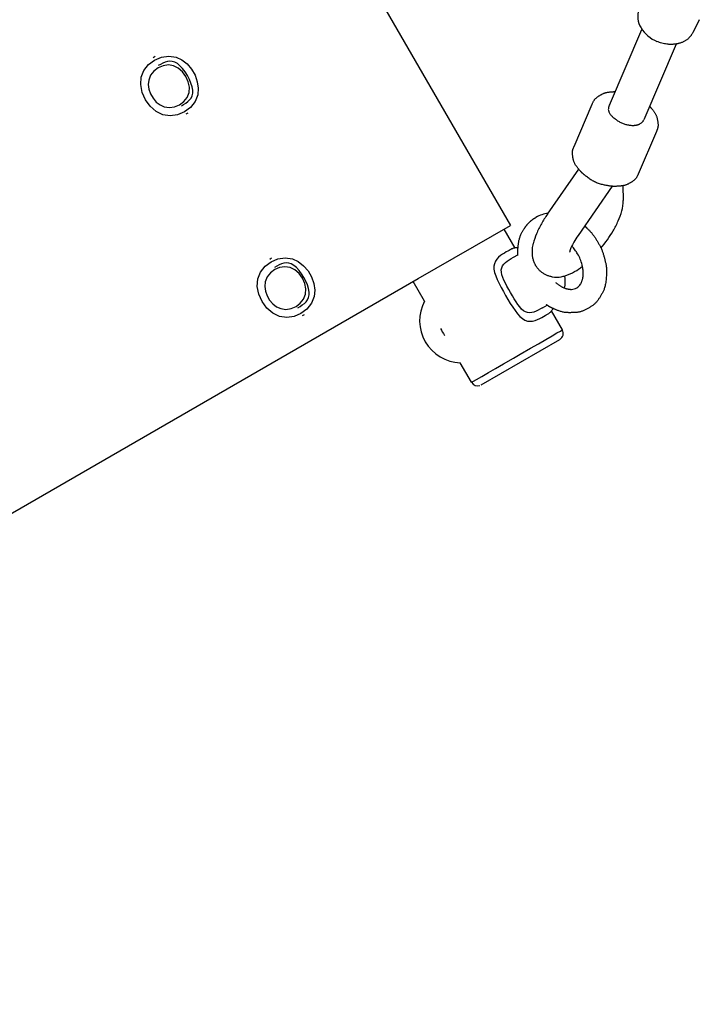
# Model space of a CAD drawing. Extents: x 583 to 10037, y 745 to 6581.
# Drawn here: x 7148 to 7439, y 3825 to 4247 of the extents above; entities that cross this region are included whole.
import ezdxf

# ---------------------------------------------------------------- set-up
doc = ezdxf.new("R2010")
doc.units = 0
doc.layers.add('MLP-POHODA', color=7, linetype='Continuous')

msp = doc.modelspace()

# ---------------------------------------------------------------- linework, layer by layer
at = {"layer": 'MLP-POHODA'}
for p, q in [((7033.38, 4721.88), (7358.38, 4158.96)), ((7439.46, 4247.27), (7436.62, 4241.65)), ((7400.88, 4210.52), (7414.86, 4243.12)), ((7434.98, 4239.43), (7434.81, 4239.27)), ((7435.15, 4239.6), (7434.98, 4239.43)), ((7435.31, 4239.76), (7435.15, 4239.6)), ((7435.46, 4239.94), (7435.31, 4239.76)), ((7435.61, 4240.11), (7435.46, 4239.94)), ((7435.76, 4240.29), (7435.61, 4240.11)), ((7435.9, 4240.48), (7435.76, 4240.29)), ((7436.03, 4240.67), (7435.9, 4240.48)), ((7436.16, 4240.86), (7436.03, 4240.67)), ((7436.29, 4241.05), (7436.16, 4240.86)), ((7436.41, 4241.25), (7436.29, 4241.05)), ((7436.52, 4241.45), (7436.41, 4241.25)), ((7436.62, 4241.65), (7436.52, 4241.45)), ((7429.57, 4236.83), (7415.59, 4204.22)), ((7421.81, 4237.74), (7421.3, 4237.95)), ((7422.32, 4237.55), (7421.81, 4237.74)), ((7422.85, 4237.37), (7422.32, 4237.55)), ((7423.38, 4237.22), (7422.85, 4237.37)), ((7423.92, 4237.08), (7423.38, 4237.22)), ((7424.46, 4236.96), (7423.92, 4237.08)), ((7425, 4236.86), (7424.46, 4236.96)), ((7425.55, 4236.78), (7425, 4236.86)), ((7425.83, 4236.74), (7425.55, 4236.78)), ((7426.12, 4236.71), (7425.83, 4236.74)), ((7426.41, 4236.69), (7426.12, 4236.71)), ((7426.71, 4236.67), (7426.41, 4236.69)), ((7427, 4236.66), (7426.71, 4236.67)), ((7427.29, 4236.65), (7427, 4236.66)), ((7427.58, 4236.65), (7427.29, 4236.65)), ((7427.88, 4236.66), (7427.58, 4236.65)), ((7428.17, 4236.68), (7427.88, 4236.66)), ((7428.46, 4236.7), (7428.17, 4236.68)), ((7428.75, 4236.72), (7428.46, 4236.7)), ((7429.04, 4236.76), (7428.75, 4236.72)), ((7429.33, 4236.8), (7429.04, 4236.76)), ((7429.62, 4236.84), (7429.33, 4236.8)), ((7429.9, 4236.89), (7429.62, 4236.84)), ((7430.19, 4236.95), (7429.9, 4236.89)), ((7430.46, 4237.01), (7430.19, 4236.95)), ((7430.74, 4237.08), (7430.46, 4237.01)), ((7431.01, 4237.16), (7430.74, 4237.08)), ((7431.28, 4237.25), (7431.01, 4237.16)), ((7431.55, 4237.34), (7431.28, 4237.25)), ((7431.82, 4237.44), (7431.55, 4237.34)), ((7432.08, 4237.55), (7431.82, 4237.44)), ((7432.34, 4237.66), (7432.08, 4237.55)), ((7432.6, 4237.79), (7432.34, 4237.66)), ((7432.85, 4237.92), (7432.6, 4237.79)), ((7433.1, 4238.05), (7432.85, 4237.92)), ((7433.35, 4238.2), (7433.1, 4238.05)), ((7433.59, 4238.35), (7433.35, 4238.2)), ((7433.83, 4238.5), (7433.59, 4238.35)), ((7434.06, 4238.66), (7433.83, 4238.5)), ((7434.29, 4238.83), (7434.06, 4238.66)), ((7434.47, 4238.97), (7434.29, 4238.83)), ((7434.64, 4239.12), (7434.47, 4238.97)), ((7434.81, 4239.27), (7434.64, 4239.12)), ((7205.91, 4231.44), (7205.08, 4230.96)), ((7385.69, 4192.85), (7393.51, 4211.08)), ((7219.91, 4207.19), (7219.08, 4206.71)), ((7403.45, 4204.6), (7403.76, 4204.37)), ((7403.76, 4204.37), (7404.07, 4204.14)), ((7404.07, 4204.14), (7404.4, 4203.92)), ((7404.4, 4203.92), (7404.73, 4203.71)), ((7404.73, 4203.71), (7405.07, 4203.51)), ((7405.07, 4203.51), (7405.42, 4203.33)), ((7405.42, 4203.33), (7405.76, 4203.15)), ((7405.76, 4203.15), (7406.12, 4202.98)), ((7406.12, 4202.98), (7406.48, 4202.83)), ((7406.48, 4202.83), (7406.84, 4202.69)), ((7406.84, 4202.69), (7407.2, 4202.56)), ((7407.2, 4202.56), (7407.56, 4202.44)), ((7407.56, 4202.44), (7407.93, 4202.33)), ((7407.93, 4202.33), (7408.29, 4202.23)), ((7408.29, 4202.23), (7408.66, 4202.15)), ((7408.66, 4202.15), (7409.02, 4202.08)), ((7409.02, 4202.08), (7409.38, 4202.02)), ((7409.38, 4202.02), (7409.74, 4201.97)), ((7409.74, 4201.97), (7410.1, 4201.93)), ((7410.1, 4201.93), (7410.45, 4201.91)), ((7410.45, 4201.91), (7410.62, 4201.9)), ((7410.62, 4201.9), (7410.8, 4201.9)), ((7410.8, 4201.9), (7410.97, 4201.9)), ((7410.97, 4201.9), (7411.14, 4201.9)), ((7411.14, 4201.9), (7411.31, 4201.91)), ((7411.31, 4201.91), (7411.48, 4201.92)), ((7411.48, 4201.92), (7411.64, 4201.93)), ((7411.64, 4201.93), (7411.81, 4201.95)), ((7411.81, 4201.95), (7411.97, 4201.96)), ((7411.97, 4201.96), (7412.13, 4201.99)), ((7412.13, 4201.99), (7412.29, 4202.01)), ((7412.29, 4202.01), (7412.45, 4202.04)), ((7412.45, 4202.04), (7412.6, 4202.07)), ((7412.6, 4202.07), (7412.75, 4202.11)), ((7412.75, 4202.11), (7412.9, 4202.15)), ((7412.9, 4202.15), (7413.05, 4202.19)), ((7413.05, 4202.19), (7413.19, 4202.23)), ((7413.19, 4202.23), (7413.34, 4202.28)), ((7413.34, 4202.28), (7413.48, 4202.34)), ((7413.48, 4202.34), (7413.61, 4202.39)), ((7413.61, 4202.39), (7413.75, 4202.45)), ((7413.75, 4202.45), (7413.88, 4202.51)), ((7413.88, 4202.51), (7414.01, 4202.58)), ((7414.01, 4202.58), (7414.13, 4202.65)), ((7421.08, 4199.27), (7413.27, 4181.03)), ((7374.29, 4163.77), (7387.72, 4183.12)), ((7406.63, 4176.06), (7406.76, 4169.71)), ((7402.11, 4175.79), (7387.43, 4154.65)), ((7318.81, 4136.12), (7358.38, 4158.96)), ((7360.42, 4149.23), (7355.69, 4157.41)), ((7368.1, 4150.56), (7368.21, 4151.08)), ((7359.68, 4145.28), (7361.62, 4146.4)), ((7367.81, 4147.91), (7367.83, 4148.45)), ((7367.81, 4147.38), (7367.81, 4147.91)), ((7367.82, 4146.85), (7367.81, 4147.38)), ((7367.85, 4146.41), (7367.82, 4146.85)), ((7367.83, 4148.45), (7367.87, 4148.98)), ((7367.89, 4146.03), (7367.85, 4146.41)), ((7367.87, 4148.98), (7367.93, 4149.51)), ((7367.93, 4149.51), (7368.01, 4150.04)), ((7368.01, 4150.04), (7368.1, 4150.56)), ((7383.84, 4147.65), (7383.8, 4147.42)), ((7385.11, 4149.74), (7384.77, 4150.13)), ((7385.45, 4149.34), (7385.11, 4149.74)), ((7385.78, 4148.93), (7385.45, 4149.34)), ((7386.1, 4148.51), (7385.78, 4148.93)), ((7386.4, 4148.09), (7386.1, 4148.51)), ((7386.69, 4147.65), (7386.4, 4148.09)), ((7386.97, 4147.21), (7386.69, 4147.65)), ((7387.24, 4146.76), (7386.97, 4147.21)), ((7387.55, 4146.2), (7387.24, 4146.76)), ((7255.91, 4144.84), (7255.08, 4144.36)), ((7367.94, 4145.65), (7367.89, 4146.03)), ((7368, 4145.28), (7367.94, 4145.65)), ((7368.07, 4144.9), (7368, 4145.28)), ((7368.15, 4144.53), (7368.07, 4144.9)), ((7368.25, 4144.16), (7368.15, 4144.53)), ((7368.31, 4143.97), (7368.25, 4144.16)), ((7368.37, 4143.79), (7368.31, 4143.97)), ((7368.43, 4143.61), (7368.37, 4143.79)), ((7368.49, 4143.42), (7368.43, 4143.61)), ((7368.56, 4143.24), (7368.49, 4143.42)), ((7368.63, 4143.06), (7368.56, 4143.24)), ((7368.7, 4142.88), (7368.63, 4143.06)), ((7368.78, 4142.7), (7368.7, 4142.88)), ((7368.86, 4142.52), (7368.78, 4142.7)), ((7368.95, 4142.34), (7368.86, 4142.52)), ((7369.04, 4142.17), (7368.95, 4142.34)), ((7369.13, 4141.99), (7369.04, 4142.17)), ((7387.85, 4145.63), (7387.55, 4146.2)), ((7388.12, 4145.05), (7387.85, 4145.63)), ((7388.37, 4144.46), (7388.12, 4145.05)), ((7388.6, 4143.86), (7388.37, 4144.46)), ((7388.81, 4143.26), (7388.6, 4143.86)), ((7389, 4142.64), (7388.81, 4143.26)), ((7389.17, 4142.03), (7389, 4142.64)), ((7369.23, 4141.82), (7369.13, 4141.99)), ((7369.33, 4141.65), (7369.23, 4141.82)), ((7369.44, 4141.47), (7369.33, 4141.65)), ((7369.54, 4141.3), (7369.44, 4141.47)), ((7369.66, 4141.13), (7369.54, 4141.3)), ((7369.77, 4140.97), (7369.66, 4141.13)), ((7369.89, 4140.8), (7369.77, 4140.97)), ((7370.02, 4140.64), (7369.89, 4140.8)), ((7370.2, 4140.41), (7370.02, 4140.64)), ((7370.39, 4140.18), (7370.2, 4140.41)), ((7370.59, 4139.96), (7370.39, 4140.18)), ((7370.79, 4139.75), (7370.59, 4139.96)), ((7371, 4139.54), (7370.79, 4139.75)), ((7371.22, 4139.34), (7371, 4139.54)), ((7371.44, 4139.15), (7371.22, 4139.34)), ((7371.67, 4138.96), (7371.44, 4139.15)), ((7371.92, 4138.76), (7371.67, 4138.96)), ((7372.18, 4138.58), (7371.92, 4138.76)), ((7372.45, 4138.4), (7372.18, 4138.58)), ((7372.72, 4138.22), (7372.45, 4138.4)), ((7373, 4138.06), (7372.72, 4138.22)), ((7373.29, 4137.91), (7373, 4138.06)), ((7373.58, 4137.76), (7373.29, 4137.91)), ((7389.25, 4141.71), (7389.17, 4142.03)), ((7389.32, 4141.39), (7389.25, 4141.71)), ((7389.38, 4141.07), (7389.32, 4141.39)), ((7389.44, 4140.75), (7389.38, 4141.07)), ((7389.49, 4140.44), (7389.44, 4140.75)), ((7389.53, 4140.13), (7389.49, 4140.44)), ((7389.56, 4139.82), (7389.53, 4140.13)), ((7389.59, 4139.51), (7389.56, 4139.82)), ((7389.61, 4139.21), (7389.59, 4139.51)), ((7389.63, 4138.91), (7389.61, 4139.21)), ((7389.62, 4137.75), (7389.63, 4138.03)), ((7389.63, 4138.61), (7389.63, 4138.91)), ((7389.64, 4138.32), (7389.63, 4138.61)), ((7389.63, 4138.03), (7389.64, 4138.32)), ((5830.8, 3277.02), (7318.81, 4136.12)), ((7321.57, 4126.51), (7316.72, 4134.91)), ((7373.87, 4137.63), (7373.58, 4137.76)), ((7374.17, 4137.5), (7373.87, 4137.63)), ((7374.47, 4137.38), (7374.17, 4137.5)), ((7374.78, 4137.28), (7374.47, 4137.38)), ((7375.09, 4137.18), (7374.78, 4137.28)), ((7375.4, 4137.09), (7375.09, 4137.18)), ((7375.71, 4137.02), (7375.4, 4137.09)), ((7376.03, 4136.95), (7375.71, 4137.02)), ((7376.34, 4136.9), (7376.03, 4136.95)), ((7377.78, 4134.47), (7377.97, 4134.31)), ((7377.97, 4134.31), (7378.16, 4134.15)), ((7378.16, 4134.15), (7378.35, 4133.99)), ((7378.35, 4133.99), (7378.55, 4133.84)), ((7378.55, 4133.84), (7378.75, 4133.69)), ((7378.75, 4133.69), (7378.95, 4133.55)), ((7388.51, 4133.77), (7388.61, 4133.93)), ((7388.61, 4133.93), (7388.7, 4134.1)), ((7388.7, 4134.1), (7388.79, 4134.28)), ((7388.79, 4134.28), (7388.87, 4134.46)), ((7388.87, 4134.46), (7388.96, 4134.65)), ((7388.96, 4134.65), (7389.04, 4134.85)), ((7389.04, 4134.85), (7389.11, 4135.06)), ((7389.11, 4135.06), (7389.18, 4135.27)), ((7389.18, 4135.27), (7389.25, 4135.49)), ((7389.25, 4135.49), (7389.31, 4135.71)), ((7389.31, 4135.71), (7389.37, 4135.95)), ((7389.37, 4135.95), (7389.42, 4136.18)), ((7389.42, 4136.18), (7389.47, 4136.43)), ((7389.47, 4136.43), (7389.51, 4136.68)), ((7389.51, 4136.68), (7389.55, 4136.94)), ((7389.55, 4136.94), (7389.58, 4137.2)), ((7389.58, 4137.2), (7389.6, 4137.47)), ((7389.6, 4137.47), (7389.62, 4137.75)), ((7378.95, 4133.55), (7379.15, 4133.4)), ((7379.15, 4133.4), (7379.36, 4133.27)), ((7379.36, 4133.27), (7379.57, 4133.13)), ((7379.57, 4133.13), (7379.78, 4133)), ((7379.78, 4133), (7380, 4132.88)), ((7380, 4132.88), (7380.21, 4132.76)), ((7380.21, 4132.76), (7380.43, 4132.64)), ((7380.43, 4132.64), (7380.65, 4132.52)), ((7380.65, 4132.52), (7380.87, 4132.41)), ((7380.87, 4132.41), (7381.1, 4132.31)), ((7381.1, 4132.31), (7381.34, 4132.2)), ((7381.34, 4132.2), (7381.58, 4132.1)), ((7381.58, 4132.1), (7381.82, 4132.01)), ((7381.82, 4132.01), (7382.06, 4131.93)), ((7382.06, 4131.93), (7382.29, 4131.86)), ((7382.29, 4131.86), (7382.52, 4131.79)), ((7382.52, 4131.79), (7382.75, 4131.73)), ((7382.75, 4131.73), (7382.97, 4131.68)), ((7382.97, 4131.68), (7383.19, 4131.64)), ((7383.19, 4131.64), (7383.4, 4131.6)), ((7383.4, 4131.6), (7383.61, 4131.57)), ((7383.61, 4131.57), (7383.82, 4131.55)), ((7383.82, 4131.55), (7384.02, 4131.53)), ((7384.02, 4131.53), (7384.22, 4131.52)), ((7384.22, 4131.52), (7384.41, 4131.51)), ((7384.41, 4131.51), (7384.6, 4131.51)), ((7372.18, 4123.63), (7374.12, 4124.75)), ((7380.69, 4114.11), (7375.97, 4122.3)), ((7269.91, 4120.59), (7269.08, 4120.11)), ((7376.27, 4111.56), (7378.39, 4112.78)), ((7378.39, 4112.78), (7379.86, 4113.63)), ((7379.86, 4113.63), (7380.41, 4113.95)), ((7380.41, 4113.95), (7380.45, 4113.97)), ((7380.45, 4113.97), (7380.48, 4113.99)), ((7380.48, 4113.99), (7380.51, 4114.01)), ((7380.51, 4114.01), (7380.55, 4114.03)), ((7380.55, 4114.03), (7380.57, 4114.04)), ((7380.57, 4114.04), (7380.6, 4114.06)), ((7380.6, 4114.06), (7380.69, 4114.11)), ((7345.82, 4090.51), (7379.59, 4110.01)), ((7370.39, 4108.17), (7373.57, 4110)), ((7373.57, 4110), (7376.27, 4111.56)), ((7362.64, 4103.69), (7367.02, 4106.22)), ((7367.02, 4106.22), (7370.39, 4108.17)), ((7341.72, 4091.61), (7336.87, 4100.02)), ((7355.39, 4099.51), (7359.78, 4102.04)), ((7359.78, 4102.04), (7362.64, 4103.69)), ((7346.15, 4094.17), (7348.93, 4095.77)), ((7348.93, 4095.77), (7352.02, 4097.56)), ((7352.02, 4097.56), (7355.39, 4099.51)), ((7341.72, 4091.61), (7341.82, 4091.67)), ((7341.82, 4091.67), (7341.85, 4091.68)), ((7341.85, 4091.68), (7341.87, 4091.7)), ((7341.87, 4091.7), (7341.9, 4091.72)), ((7341.9, 4091.72), (7341.93, 4091.73)), ((7341.93, 4091.73), (7341.97, 4091.76)), ((7341.97, 4091.76), (7342.01, 4091.78)), ((7342.01, 4091.78), (7342.56, 4092.1)), ((7342.56, 4092.1), (7343.9, 4092.87)), ((7343.9, 4092.87), (7346.15, 4094.17))]:
    msp.add_line(p, q, dxfattribs=at)
for points in [[(7223.04, 4212.14), (7221.07, 4209.65), (7218.5, 4207.72), (7215.54, 4206.46), (7212.4, 4206), (7209.28, 4206.44), (7206.39, 4207.86), (7203.85, 4210.1), (7201.82, 4212.91), (7200.4, 4216.08), (7199.73, 4219.39), (7199.95, 4222.61), (7201.12, 4225.53), (7203.09, 4228.02), (7205.66, 4229.95), (7208.62, 4231.21), (7211.76, 4231.68), (7214.88, 4231.23), (7217.38, 4230.06), (7219.63, 4228.28), (7221.54, 4226.03), (7223.04, 4223.43), (7224.03, 4220.65), (7224.45, 4217.81), (7224.21, 4215.06), (7223.04, 4212.14)], [(7212.04, 4209.51), (7214.28, 4209.84), (7216.4, 4210.74), (7218.23, 4212.12), (7219.64, 4213.9), (7220.48, 4215.99), (7220.63, 4218.29), (7220.16, 4220.65), (7219.15, 4222.92), (7217.69, 4224.93), (7215.88, 4226.52), (7213.81, 4227.53), (7211.59, 4227.85), (7209.34, 4227.52), (7207.23, 4226.62), (7205.39, 4225.24), (7203.98, 4223.46), (7203.15, 4221.38), (7202.98, 4219.41), (7203.28, 4217.39), (7203.99, 4215.4), (7205.06, 4213.55), (7206.42, 4211.93), (7208.03, 4210.66), (7209.82, 4209.83), (7212.04, 4209.51)], [(7273.04, 4125.54), (7271.07, 4123.05), (7268.5, 4121.12), (7265.54, 4119.86), (7262.4, 4119.39), (7259.28, 4119.84), (7256.39, 4121.26), (7253.85, 4123.49), (7251.82, 4126.31), (7250.4, 4129.48), (7249.73, 4132.79), (7249.95, 4136.01), (7251.12, 4138.93), (7253.09, 4141.41), (7255.66, 4143.35), (7258.62, 4144.61), (7261.76, 4145.07), (7264.88, 4144.63), (7267.38, 4143.46), (7269.63, 4141.68), (7271.54, 4139.42), (7273.04, 4136.83), (7274.03, 4134.05), (7274.45, 4131.21), (7274.21, 4128.46), (7273.04, 4125.54)], [(7262.04, 4122.91), (7264.28, 4123.24), (7266.4, 4124.14), (7268.23, 4125.52), (7269.64, 4127.3), (7270.48, 4129.39), (7270.63, 4131.68), (7270.16, 4134.05), (7269.15, 4136.31), (7267.69, 4138.32), (7265.88, 4139.92), (7263.81, 4140.93), (7261.59, 4141.25), (7259.34, 4140.92), (7257.23, 4140.02), (7255.39, 4138.64), (7253.98, 4136.86), (7253.15, 4134.77), (7252.98, 4132.81), (7253.28, 4130.79), (7253.99, 4128.8), (7255.06, 4126.94), (7256.42, 4125.33), (7258.03, 4124.06), (7259.82, 4123.23), (7262.04, 4122.91)]]:
    msp.add_lwpolyline(points, close=True, dxfattribs=at)
for points in [[(7217.17, 4210.23), (7218.15, 4210.82), (7219.09, 4211.43), (7219.96, 4212.09), (7220.73, 4212.82), (7221.36, 4213.65), (7221.81, 4214.6), (7222.06, 4215.7), (7222.07, 4216.97), (7221.81, 4218.42), (7221.31, 4219.99), (7220.61, 4221.63), (7219.75, 4223.26), (7218.76, 4224.83), (7217.7, 4226.25), (7216.58, 4227.47), (7215.46, 4228.42), (7214.35, 4229.05), (7213.28, 4229.38), (7212.23, 4229.46), (7211.19, 4229.33), (7210.17, 4229.03), (7209.17, 4228.61), (7208.17, 4228.1), (7207.17, 4227.55)], [(7393.51, 4211.08), (7393.6, 4211.28), (7393.69, 4211.48), (7393.78, 4211.68), (7393.88, 4211.88), (7393.97, 4212.08), (7394.08, 4212.27), (7394.18, 4212.46), (7394.3, 4212.64), (7394.42, 4212.82), (7394.55, 4213), (7394.69, 4213.17), (7394.83, 4213.33), (7394.98, 4213.49), (7395.13, 4213.64), (7395.29, 4213.79), (7395.46, 4213.93), (7395.63, 4214.06), (7395.81, 4214.18), (7395.99, 4214.31), (7396.18, 4214.42), (7396.36, 4214.54), (7396.55, 4214.65), (7396.74, 4214.76), (7396.93, 4214.87), (7397.13, 4214.97), (7397.32, 4215.08), (7397.51, 4215.19), (7397.7, 4215.29), (7397.9, 4215.4), (7398.1, 4215.49), (7398.3, 4215.59), (7398.51, 4215.68), (7398.72, 4215.76), (7398.94, 4215.83), (7399.16, 4215.9), (7399.39, 4215.96), (7399.61, 4216.02), (7399.84, 4216.07), (7400.08, 4216.12), (7400.31, 4216.16), (7400.55, 4216.19), (7400.78, 4216.22), (7401.01, 4216.25), (7401.23, 4216.27), (7401.44, 4216.29), (7401.63, 4216.31), (7401.81, 4216.32), (7401.97, 4216.33), (7402.1, 4216.34), (7402.21, 4216.35), (7402.31, 4216.35), (7402.38, 4216.36), (7402.45, 4216.36), (7402.51, 4216.37), (7402.56, 4216.37), (7402.61, 4216.37), (7402.66, 4216.37), (7402.71, 4216.38), (7402.76, 4216.38), (7402.81, 4216.38), (7402.86, 4216.38), (7402.91, 4216.38), (7402.95, 4216.38), (7403, 4216.38), (7403.05, 4216.38), (7403.1, 4216.38), (7403.15, 4216.38), (7403.2, 4216.38), (7403.25, 4216.38), (7403.3, 4216.38), (7403.35, 4216.38), (7403.39, 4216.38)], [(7400.88, 4210.52), (7400.79, 4210.31), (7400.7, 4210.1), (7400.62, 4209.88), (7400.55, 4209.66), (7400.49, 4209.44), (7400.45, 4209.21), (7400.43, 4208.97), (7400.42, 4208.72), (7400.45, 4208.47), (7400.5, 4208.2), (7400.57, 4207.94), (7400.67, 4207.66), (7400.79, 4207.39), (7400.94, 4207.12), (7401.11, 4206.85), (7401.31, 4206.58), (7401.52, 4206.32), (7401.76, 4206.06), (7402.01, 4205.81), (7402.28, 4205.57), (7402.56, 4205.32), (7402.85, 4205.08), (7403.15, 4204.84), (7403.45, 4204.6)], [(7418.1, 4210.08), (7418.13, 4210.05), (7418.17, 4210.01), (7418.2, 4209.98), (7418.23, 4209.94), (7418.27, 4209.91), (7418.3, 4209.87), (7418.33, 4209.84), (7418.37, 4209.8), (7418.4, 4209.77), (7418.43, 4209.73), (7418.46, 4209.7), (7418.49, 4209.66), (7418.53, 4209.63), (7418.56, 4209.59), (7418.59, 4209.55), (7418.62, 4209.52), (7418.65, 4209.48), (7418.69, 4209.44), (7418.72, 4209.4), (7418.77, 4209.34), (7418.82, 4209.28), (7418.89, 4209.2), (7418.97, 4209.1), (7419.07, 4208.99), (7419.18, 4208.85), (7419.31, 4208.69), (7419.45, 4208.52), (7419.6, 4208.33), (7419.75, 4208.13), (7419.91, 4207.92), (7420.07, 4207.69), (7420.23, 4207.47), (7420.38, 4207.23), (7420.52, 4207), (7420.65, 4206.76), (7420.78, 4206.52), (7420.9, 4206.28), (7421.01, 4206.03), (7421.1, 4205.79), (7421.19, 4205.54), (7421.27, 4205.29), (7421.34, 4205.05), (7421.39, 4204.8), (7421.44, 4204.56), (7421.49, 4204.32), (7421.53, 4204.09), (7421.56, 4203.86), (7421.6, 4203.64), (7421.63, 4203.43), (7421.66, 4203.22), (7421.69, 4203.03), (7421.71, 4202.83), (7421.73, 4202.64), (7421.75, 4202.46), (7421.76, 4202.28), (7421.77, 4202.09), (7421.77, 4201.91), (7421.76, 4201.73), (7421.75, 4201.55), (7421.73, 4201.37), (7421.7, 4201.19), (7421.67, 4201.01), (7421.63, 4200.83), (7421.59, 4200.66), (7421.54, 4200.48), (7421.48, 4200.31), (7421.42, 4200.13), (7421.36, 4199.96), (7421.29, 4199.79), (7421.22, 4199.62), (7421.15, 4199.45), (7421.08, 4199.29)], [(7390.42, 4180.45), (7390.31, 4180.54), (7390.19, 4180.63), (7390.08, 4180.72), (7389.96, 4180.81), (7389.85, 4180.91), (7389.73, 4181), (7389.62, 4181.1), (7389.51, 4181.19), (7389.4, 4181.29), (7389.29, 4181.39), (7389.19, 4181.49), (7389.08, 4181.59), (7388.97, 4181.69), (7388.87, 4181.8), (7388.77, 4181.9), (7388.67, 4182.01), (7388.57, 4182.12), (7388.47, 4182.23), (7388.37, 4182.35), (7388.26, 4182.47), (7388.15, 4182.6), (7388.04, 4182.73), (7387.92, 4182.88), (7387.79, 4183.04), (7387.64, 4183.21), (7387.49, 4183.39), (7387.34, 4183.58), (7387.18, 4183.78), (7387.02, 4183.99), (7386.85, 4184.21), (7386.69, 4184.43), (7386.54, 4184.66), (7386.39, 4184.89), (7386.25, 4185.13), (7386.11, 4185.36), (7385.99, 4185.6), (7385.87, 4185.85), (7385.76, 4186.09), (7385.67, 4186.34), (7385.58, 4186.58), (7385.5, 4186.83), (7385.44, 4187.08), (7385.38, 4187.32), (7385.33, 4187.57), (7385.29, 4187.8), (7385.25, 4188.04), (7385.21, 4188.26), (7385.18, 4188.48), (7385.15, 4188.69), (7385.12, 4188.9), (7385.09, 4189.1), (7385.06, 4189.29), (7385.04, 4189.48), (7385.03, 4189.66), (7385.01, 4189.84), (7385.01, 4190.03), (7385.01, 4190.21), (7385.02, 4190.39), (7385.03, 4190.57), (7385.05, 4190.75), (7385.07, 4190.93), (7385.11, 4191.11), (7385.14, 4191.29), (7385.19, 4191.47), (7385.24, 4191.64), (7385.29, 4191.81), (7385.35, 4191.99), (7385.42, 4192.16), (7385.48, 4192.33), (7385.55, 4192.5), (7385.62, 4192.67), (7385.7, 4192.84)], [(7413.26, 4181.03), (7413.17, 4180.83), (7413.08, 4180.63), (7412.99, 4180.43), (7412.89, 4180.23), (7412.8, 4180.04), (7412.69, 4179.85), (7412.59, 4179.66), (7412.47, 4179.47), (7412.35, 4179.29), (7412.22, 4179.12), (7412.08, 4178.95), (7411.94, 4178.79), (7411.79, 4178.63), (7411.64, 4178.48), (7411.48, 4178.33), (7411.31, 4178.19), (7411.14, 4178.06), (7410.96, 4177.93), (7410.78, 4177.81), (7410.6, 4177.7), (7410.41, 4177.58), (7410.22, 4177.47), (7410.03, 4177.36), (7409.84, 4177.25), (7409.65, 4177.14), (7409.45, 4177.04), (7409.26, 4176.93), (7409.07, 4176.83), (7408.87, 4176.72), (7408.67, 4176.63), (7408.47, 4176.53), (7408.26, 4176.45), (7408.05, 4176.36), (7407.83, 4176.29), (7407.61, 4176.22), (7407.39, 4176.16), (7407.16, 4176.1), (7406.93, 4176.05), (7406.7, 4176), (7406.46, 4175.96), (7406.23, 4175.93), (7405.99, 4175.9), (7405.76, 4175.87), (7405.52, 4175.85), (7405.29, 4175.83), (7405.07, 4175.81), (7404.85, 4175.79), (7404.63, 4175.78), (7404.42, 4175.77), (7404.22, 4175.75), (7404.02, 4175.74), (7403.82, 4175.73), (7403.63, 4175.72), (7403.44, 4175.72), (7403.26, 4175.71), (7403.07, 4175.71), (7402.88, 4175.71), (7402.7, 4175.72), (7402.51, 4175.72), (7402.33, 4175.73), (7402.14, 4175.75), (7401.96, 4175.76), (7401.77, 4175.78), (7401.59, 4175.8), (7401.4, 4175.83), (7401.21, 4175.85), (7401.02, 4175.88), (7400.81, 4175.92), (7400.59, 4175.96), (7400.34, 4176), (7400.08, 4176.05), (7399.79, 4176.1), (7399.46, 4176.16), (7399.11, 4176.23), (7398.74, 4176.3), (7398.34, 4176.39), (7397.93, 4176.48), (7397.51, 4176.59), (7397.08, 4176.7), (7396.64, 4176.83), (7396.21, 4176.98), (7395.77, 4177.14), (7395.34, 4177.31), (7394.91, 4177.5), (7394.49, 4177.7), (7394.07, 4177.91), (7393.67, 4178.13), (7393.27, 4178.36), (7392.89, 4178.6), (7392.51, 4178.85), (7392.15, 4179.1), (7391.8, 4179.37), (7391.45, 4179.63), (7391.1, 4179.9), (7390.76, 4180.17), (7390.42, 4180.45)], [(7361.64, 4146), (7361.63, 4146.15), (7361.62, 4146.3), (7361.61, 4146.46), (7361.6, 4146.61), (7361.59, 4146.77), (7361.59, 4146.92), (7361.58, 4147.07), (7361.58, 4147.23), (7361.57, 4147.38), (7361.57, 4147.54), (7361.57, 4147.69), (7361.57, 4147.84), (7361.58, 4148), (7361.58, 4148.15), (7361.59, 4148.31), (7361.6, 4148.46), (7361.61, 4148.61), (7361.62, 4148.77), (7361.63, 4148.93), (7361.65, 4149.11), (7361.67, 4149.29), (7361.69, 4149.49), (7361.71, 4149.71), (7361.73, 4149.94), (7361.76, 4150.2), (7361.79, 4150.48), (7361.82, 4150.78), (7361.86, 4151.09), (7361.91, 4151.42), (7361.96, 4151.75), (7362.01, 4152.08), (7362.08, 4152.42), (7362.15, 4152.75), (7362.23, 4153.09), (7362.32, 4153.41), (7362.42, 4153.74), (7362.53, 4154.06), (7362.65, 4154.38), (7362.77, 4154.69), (7362.9, 4155), (7363.04, 4155.3), (7363.19, 4155.59), (7363.34, 4155.87), (7363.49, 4156.14), (7363.64, 4156.4), (7363.78, 4156.65), (7363.92, 4156.88), (7364.05, 4157.1), (7364.17, 4157.29), (7364.28, 4157.47), (7364.38, 4157.64), (7364.48, 4157.79), (7364.57, 4157.94), (7364.66, 4158.08), (7364.74, 4158.21), (7364.83, 4158.33), (7364.92, 4158.46), (7365.01, 4158.58), (7365.1, 4158.71), (7365.2, 4158.83), (7365.29, 4158.95), (7365.39, 4159.07), (7365.49, 4159.18), (7365.59, 4159.3), (7365.69, 4159.41), (7365.8, 4159.53), (7365.9, 4159.64), (7366.01, 4159.75), (7366.12, 4159.86), (7366.23, 4159.97), (7366.34, 4160.08), (7366.45, 4160.19), (7366.55, 4160.29), (7366.66, 4160.4), (7366.77, 4160.51), (7366.88, 4160.62), (7367, 4160.72), (7367.11, 4160.83), (7367.22, 4160.93), (7367.34, 4161.03), (7367.45, 4161.13), (7367.57, 4161.23), (7367.69, 4161.33), (7367.81, 4161.42), (7367.94, 4161.52), (7368.06, 4161.61), (7368.19, 4161.69), (7368.31, 4161.78), (7368.44, 4161.87), (7368.57, 4161.95), (7368.7, 4162.03), (7368.83, 4162.11), (7368.97, 4162.19), (7369.1, 4162.27), (7369.23, 4162.34), (7369.36, 4162.42)], [(7390.26, 4158.73), (7390.3, 4158.7), (7390.33, 4158.67), (7390.36, 4158.64), (7390.4, 4158.61), (7390.43, 4158.58), (7390.46, 4158.55), (7390.5, 4158.52), (7390.53, 4158.49), (7390.56, 4158.46), (7390.6, 4158.42), (7390.63, 4158.39), (7390.66, 4158.36), (7390.7, 4158.33), (7390.73, 4158.3), (7390.76, 4158.27), (7390.8, 4158.24), (7390.83, 4158.21), (7390.87, 4158.17), (7390.91, 4158.13), (7390.96, 4158.08), (7391.03, 4158.02), (7391.11, 4157.94), (7391.21, 4157.84), (7391.33, 4157.72), (7391.48, 4157.58), (7391.65, 4157.42), (7391.83, 4157.23), (7392.03, 4157.03), (7392.25, 4156.81), (7392.47, 4156.58), (7392.69, 4156.35), (7392.91, 4156.1), (7393.13, 4155.86), (7393.34, 4155.6), (7393.55, 4155.35), (7393.76, 4155.09), (7393.96, 4154.83), (7394.15, 4154.56), (7394.34, 4154.29), (7394.53, 4154.02), (7394.71, 4153.75), (7394.89, 4153.47), (7395.06, 4153.19), (7395.24, 4152.9), (7395.4, 4152.62), (7395.57, 4152.33), (7395.74, 4152.05), (7395.9, 4151.76), (7396.07, 4151.47), (7396.23, 4151.19), (7396.4, 4150.9), (7396.56, 4150.61), (7396.72, 4150.32), (7396.87, 4150.03), (7397.03, 4149.74), (7397.17, 4149.44), (7397.32, 4149.14), (7397.45, 4148.84), (7397.59, 4148.54), (7397.71, 4148.24), (7397.83, 4147.93), (7397.95, 4147.62), (7398.06, 4147.31), (7398.17, 4147), (7398.27, 4146.68), (7398.36, 4146.37), (7398.46, 4146.05), (7398.54, 4145.73), (7398.63, 4145.4), (7398.71, 4145.08), (7398.8, 4144.75), (7398.88, 4144.42), (7398.97, 4144.08), (7399.05, 4143.74), (7399.13, 4143.4), (7399.21, 4143.06), (7399.29, 4142.71), (7399.36, 4142.37), (7399.43, 4142.02), (7399.49, 4141.67), (7399.54, 4141.32), (7399.59, 4140.96), (7399.63, 4140.59), (7399.66, 4140.21), (7399.68, 4139.81), (7399.68, 4139.38), (7399.68, 4138.92), (7399.67, 4138.42), (7399.64, 4137.89), (7399.6, 4137.32), (7399.55, 4136.74), (7399.5, 4136.14), (7399.43, 4135.55), (7399.36, 4134.97), (7399.28, 4134.42), (7399.2, 4133.89), (7399.11, 4133.41), (7399.01, 4132.97), (7398.92, 4132.56), (7398.81, 4132.18), (7398.7, 4131.83), (7398.58, 4131.5), (7398.46, 4131.18), (7398.33, 4130.87), (7398.19, 4130.57), (7398.04, 4130.28), (7397.88, 4129.99), (7397.73, 4129.7), (7397.56, 4129.42), (7397.4, 4129.14), (7397.23, 4128.87), (7397.07, 4128.59), (7396.91, 4128.32), (7396.74, 4128.05), (7396.58, 4127.78), (7396.41, 4127.52), (7396.24, 4127.26), (7396.06, 4127), (7395.88, 4126.75), (7395.7, 4126.51), (7395.5, 4126.27), (7395.3, 4126.04), (7395.09, 4125.81), (7394.88, 4125.59), (7394.65, 4125.38), (7394.42, 4125.17), (7394.19, 4124.97), (7393.95, 4124.78), (7393.7, 4124.6), (7393.45, 4124.42), (7393.19, 4124.25), (7392.93, 4124.09), (7392.67, 4123.92), (7392.4, 4123.76), (7392.13, 4123.61), (7391.86, 4123.45), (7391.59, 4123.3), (7391.32, 4123.14), (7391.05, 4122.99), (7390.78, 4122.84), (7390.51, 4122.7), (7390.23, 4122.56), (7389.95, 4122.43), (7389.67, 4122.31), (7389.38, 4122.2), (7389.09, 4122.09), (7388.8, 4122), (7388.5, 4121.91), (7388.21, 4121.84), (7387.9, 4121.77), (7387.6, 4121.71), (7387.3, 4121.66), (7386.99, 4121.62), (7386.69, 4121.59), (7386.38, 4121.57), (7386.07, 4121.55), (7385.75, 4121.54), (7385.44, 4121.53), (7385.13, 4121.52), (7384.81, 4121.51), (7384.49, 4121.51), (7384.17, 4121.5), (7383.84, 4121.5), (7383.52, 4121.5), (7383.19, 4121.51), (7382.86, 4121.52), (7382.53, 4121.54), (7382.2, 4121.57), (7381.87, 4121.6), (7381.54, 4121.65), (7381.21, 4121.71), (7380.88, 4121.78), (7380.55, 4121.85), (7380.22, 4121.94), (7379.89, 4122.04), (7379.56, 4122.14), (7379.24, 4122.25), (7378.92, 4122.37), (7378.61, 4122.49), (7378.31, 4122.61), (7378.02, 4122.74), (7377.74, 4122.86), (7377.48, 4122.97), (7377.24, 4123.08), (7377.03, 4123.17), (7376.83, 4123.26), (7376.65, 4123.35), (7376.48, 4123.42), (7376.32, 4123.5), (7376.17, 4123.57), (7376.03, 4123.63), (7375.89, 4123.7), (7375.75, 4123.77), (7375.62, 4123.84), (7375.48, 4123.92), (7375.35, 4123.99), (7375.21, 4124.07), (7375.08, 4124.14), (7374.95, 4124.22), (7374.81, 4124.3), (7374.68, 4124.38), (7374.55, 4124.46), (7374.42, 4124.55), (7374.29, 4124.63), (7374.16, 4124.71), (7374.04, 4124.8), (7373.91, 4124.88), (7373.78, 4124.97)], [(7361.67, 4149.37), (7361.42, 4149.36), (7361.17, 4149.35), (7360.93, 4149.33), (7360.68, 4149.32), (7360.43, 4149.29), (7360.19, 4149.25), (7359.95, 4149.21), (7359.71, 4149.15), (7359.48, 4149.07), (7359.23, 4148.98), (7358.96, 4148.85), (7358.64, 4148.69), (7358.26, 4148.49), (7357.81, 4148.24), (7357.27, 4147.93), (7356.62, 4147.56), (7355.86, 4147.11), (7355.03, 4146.59), (7354.17, 4145.98), (7353.34, 4145.28), (7352.59, 4144.48), (7351.96, 4143.57), (7351.51, 4142.54), (7351.28, 4141.4), (7351.32, 4140.12), (7351.59, 4138.73), (7352.07, 4137.25), (7352.72, 4135.68), (7353.51, 4134.05), (7354.4, 4132.37), (7355.36, 4130.66), (7356.35, 4128.93)], [(7267.17, 4123.63), (7268.15, 4124.21), (7269.09, 4124.82), (7269.96, 4125.48), (7270.73, 4126.22), (7271.36, 4127.05), (7271.81, 4128), (7272.06, 4129.1), (7272.07, 4130.37), (7271.81, 4131.81), (7271.31, 4133.39), (7270.61, 4135.03), (7269.75, 4136.66), (7268.76, 4138.22), (7267.7, 4139.65), (7266.58, 4140.87), (7265.46, 4141.81), (7264.35, 4142.44), (7263.28, 4142.78), (7262.23, 4142.86), (7261.19, 4142.73), (7260.17, 4142.43), (7259.17, 4142.01), (7258.17, 4141.5), (7257.17, 4140.95)], [(7358.45, 4130.14), (7357.67, 4131.49), (7356.92, 4132.83), (7356.23, 4134.14), (7355.61, 4135.41), (7355.1, 4136.64), (7354.73, 4137.8), (7354.51, 4138.88), (7354.49, 4139.88), (7354.67, 4140.78), (7355.03, 4141.58), (7355.56, 4142.32), (7356.22, 4142.99), (7356.99, 4143.6), (7357.84, 4144.18), (7358.75, 4144.74), (7359.68, 4145.28)], [(7372.18, 4123.63), (7371.24, 4123.09), (7370.31, 4122.59), (7369.38, 4122.14), (7368.46, 4121.79), (7367.55, 4121.55), (7366.65, 4121.46), (7365.77, 4121.54), (7364.9, 4121.84), (7364.05, 4122.36), (7363.22, 4123.08), (7362.41, 4123.99), (7361.6, 4125.04), (7360.8, 4126.21), (7360.01, 4127.47), (7359.23, 4128.79), (7358.45, 4130.14)], [(7356.35, 4128.93), (7357.36, 4127.2), (7358.36, 4125.51), (7359.37, 4123.9), (7360.39, 4122.4), (7361.42, 4121.06), (7362.47, 4119.9), (7363.53, 4118.97), (7364.62, 4118.3), (7365.72, 4117.93), (7366.84, 4117.8), (7367.94, 4117.89), (7369.01, 4118.14), (7370.03, 4118.51), (7370.99, 4118.95), (7371.86, 4119.41), (7372.62, 4119.85), (7373.27, 4120.22), (7373.81, 4120.54), (7374.25, 4120.8), (7374.62, 4121.03), (7374.91, 4121.22), (7375.16, 4121.39), (7375.36, 4121.56), (7375.55, 4121.73), (7375.72, 4121.9), (7375.88, 4122.09), (7376.03, 4122.28), (7376.17, 4122.48), (7376.31, 4122.68), (7376.45, 4122.89), (7376.58, 4123.1), (7376.71, 4123.32)]]:
    msp.add_lwpolyline(points, dxfattribs=at)
for centre, radius, start, end in [((7422.29, 4248.74), 9.28, 161.7477, 212.6004), ((7426.95, 4251.55), 14.73, 212.0494, 247.4153), ((7412.54, 4205.58), 3.34, 298.4472, 335.8227), ((7389.78, 4169.56), 16.98, 345.0246, 0.5211), ((7376.57, 4149.89), 14.45, 97.8652, 119.9017), ((7417.2, 4133.89), 52.3, 145.1494, 150.4526), ((7379.39, 4172.22), 27.71, 335.8102, 345.2612), ((7406.08, 4140.11), 39.55, 150.3409, 157.2296), ((7366.45, 4177.88), 41.83, 329.4232, 335.9974), ((7393.22, 4145.4), 25.65, 157.0233, 167.2006), ((7353.58, 4185.51), 56.79, 320.2238, 329.4018), ((7406.64, 4139.83), 24.18, 150.2926, 156.9973), ((7417.47, 4133.72), 36.61, 145.1357, 150.3897), ((7394.21, 4145.07), 10.69, 156.8302, 166.0358), ((7376.09, 4155.9), 19.45, 287.372, 300.5317), ((7370.6, 4165.5), 30.51, 300.2486, 307.8373), ((7378.16, 4148.34), 11.59, 261.0102, 280.2209), ((7377.77, 4150.91), 14.19, 279.9079, 286.9037), ((7369.88, 4135.01), 12.09, 346.0213, 10.8983), ((7384.5, 4136.1), 4.64, 300.6534, 329.8074), ((7384.59, 4136.16), 4.64, 270.193, 299.3472), ((7337.44, 4118.01), 18, 151.803, 210), ((7351.71, 4126.25), 26.02, 206.1983, 213.8017), ((7378.1, 4112.61), 3, 299.9991, 29.9991), ((7337.44, 4118.01), 18, 210, 268.197), ((7344.32, 4093.11), 3, 210, 289.516)]:
    msp.add_arc(centre, radius, start, end, dxfattribs=at)

doc.saveas('drawing.dxf')
